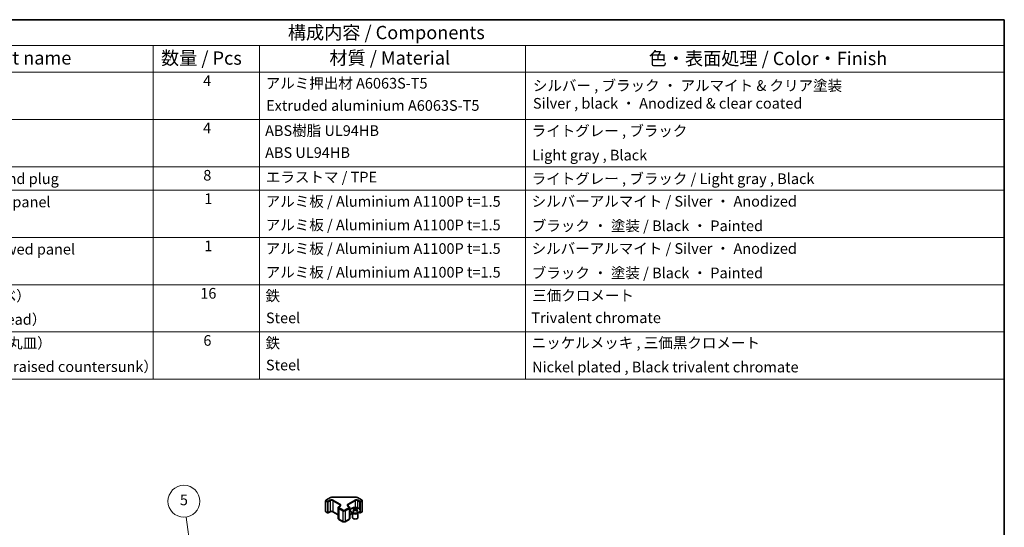
# Model space of a CAD drawing. Units: millimetres. Extents: x 43 to 6165, y 24 to 1008.
# Drawn here: x 661 to 1216, y 581 to 867 of the extents above; entities that cross this region are included whole.
import ezdxf

# ---------------------------------------------------------------- set-up
doc = ezdxf.new("R2010")
doc.units = ezdxf.units.MM
doc.header["$LTSCALE"] = 3
for name, color, linetype, lineweight in [('Border (ISO)', 7, 'Continuous', 35), ('Symbol (ISO)', 7, 'Continuous', 18), ('Symbol (TK)', 100, 'Continuous', 18), ('Visible (ISO)', 7, 'Continuous', 35), ('Visible Narrow (ISO)', 7, 'Continuous', 25)]:
    doc.layers.add(name, color=color, linetype=linetype, lineweight=lineweight)
doc.styles.add('Note Text (TK)', font='txt')
doc.styles.add('Note Text (TK2)', font='txt')

# ---------------------------------------------------------------- blocks, each defined once
blk = doc.blocks.new('図面枠 tk図枠')
at = {"layer": 'Border (ISO)'}
for p, q in [((14.5, 289), (405.5, 289)), ((405.5, 289), (405.5, 8))]:
    blk.add_line(p, q, dxfattribs=at)
blk = doc.blocks.new('構成内容 _ Components')
at = {"layer": 'Symbol (ISO)'}
for p, q in [((405.5, 289), (174.5, 289)), ((405.5, 289), (405.5, 284.16)), ((405.5, 284.16), (174.5, 284.16)), ((245.5, 284.16), (245.5, 279.12)), ((265.5, 284.16), (265.5, 279.12)), ((315.5, 284.16), (315.5, 279.12)), ((405.5, 284.16), (405.5, 279.12)), ((405.5, 279.12), (174.5, 279.12)), ((245.5, 279.12), (245.5, 221.49)), ((265.5, 279.12), (265.5, 221.49)), ((315.5, 279.12), (315.5, 221.49)), ((405.5, 279.12), (405.5, 221.49)), ((405.5, 270.25), (174.5, 270.25)), ((405.5, 261.39), (174.5, 261.39)), ((405.5, 256.95), (174.5, 256.95)), ((405.5, 248.09), (174.5, 248.09)), ((405.5, 239.22), (174.5, 239.22)), ((405.5, 230.36), (174.5, 230.36)), ((405.5, 221.49), (174.5, 221.49))]:
    blk.add_line(p, q, dxfattribs=at)
at = {"layer": 'Symbol (ISO)', "color": 7, "attachment_point": 7}
for s, insert, char_height, style in [('構成内容 / Components', (270.81, 284.56), 2.5, 'Note Text (TK)'), ('名称 / Part name', (203.92, 279.79), 2.5, 'Note Text (TK)'), ('数量 / Pcs', (246.97, 279.76), 2.5, 'Note Text (TK)'), ('材質 / Material', (278.62, 279.8), 2.5, 'Note Text (TK)'), ('色・表面処理 / Color・Finish', (338.65, 279.69), 2.5, 'Note Text (TK)'), ('4', (254.87, 275.91), 2, 'Note Text (TK2)'), ('アルミ押出材 A6063S-T5', (266.65, 275.44), 2, 'Note Text (TK2)'), ('シルバー , ブラック ・ アルマイト & クリア塗装\\PSilver , black ・ Anodized & clear coated', (316.88, 271.67), 2, 'Note Text (TK2)'), ('Extruded aluminium A6063S-T5', (266.72, 271.26), 2, 'Note Text (TK2)'), ('4', (254.87, 267.04), 2, 'Note Text (TK2)'), ('ABS樹脂 UL94HB', (266.54, 266.54), 2, 'Note Text (TK2)'), ('ライトグレー , ブラック', (316.65, 266.49), 2, 'Note Text (TK2)'), ('ABS UL94HB', (266.54, 262.41), 2, 'Note Text (TK2)'), ('Light gray , Black', (316.76, 261.94), 2, 'Note Text (TK2)'), ('コーナーキャップ / Blind plug', (190.69, 257.5), 2, 'Note Text (TK2)'), ('8', (254.91, 258.15), 2, 'Note Text (TK2)'), ('エラストマ / TPE', (266.68, 257.81), 2, 'Note Text (TK2)'), ('ライトグレー , ブラック / Light gray , Black', (316.65, 257.5), 2, 'Note Text (TK2)'), ('ハメ込みパネル / Slide panel', (190.67, 253.13), 2, 'Note Text (TK2)'), ('1', (255.1, 253.75), 2, 'Note Text (TK2)'), ('アルミ板 / Aluminium A1100P t=1.5', (266.65, 253.24), 2, 'Note Text (TK2)'), ('シルバーアルマイト / Silver ・ Anodized', (316.64, 253.26), 2, 'Note Text (TK2)'), ('アルミ板 / Aluminium A1100P t=1.5', (266.65, 248.81), 2, 'Note Text (TK2)'), ('ブラック ・ 塗装 / Black ・ Painted', (316.67, 248.66), 2, 'Note Text (TK2)'), ('ねじ止めパネル / Screwed panel', (190.64, 244.26), 2, 'Note Text (TK2)'), ('1', (255.1, 244.88), 2, 'Note Text (TK2)'), ('アルミ板 / Aluminium A1100P t=1.5', (266.65, 244.38), 2, 'Note Text (TK2)'), ('シルバーアルマイト / Silver ・ Anodized', (316.64, 244.39), 2, 'Note Text (TK2)'), ('アルミ板 / Aluminium A1100P t=1.5', (266.65, 239.94), 2, 'Note Text (TK2)'), ('ブラック ・ 塗装 / Black ・ Painted', (316.67, 239.8), 2, 'Note Text (TK2)'), ('取付ビス（M4 x 15 ナベ）', (190.69, 235.5), 2, 'Note Text (TK2)'), ('16', (254.35, 235.98), 2, 'Note Text (TK2)'), ('鉄', (266.62, 235.5), 2, 'Note Text (TK2)'), ('三価クロメート', (316.76, 235.56), 2, 'Note Text (TK2)'), ('Screw（M4 - 15 Pan head）', (190.69, 231.07), 2, 'Note Text (TK2)'), ('Steel', (266.69, 231.36), 2, 'Note Text (TK2)'), ('Trivalent chromate', (316.59, 231.38), 2, 'Note Text (TK2)'), ('取付ビス（M3 x 5 座付丸皿）', (190.69, 226.63), 2, 'Note Text (TK2)'), ('6', (254.93, 227.12), 2, 'Note Text (TK2)'), ('鉄', (266.62, 226.64), 2, 'Note Text (TK2)'), ('ニッケルメッキ , 三価黒クロメート', (316.65, 226.67), 2, 'Note Text (TK2)'), ('Screw（M3 - 5 Slotted raised countersunk）', (190.69, 222.2), 2, 'Note Text (TK2)'), ('Steel', (266.69, 222.5), 2, 'Note Text (TK2)'), ('Nickel plated , Black trivalent chromate', (316.73, 222.12), 2, 'Note Text (TK2)')]:
    blk.add_mtext(s, dxfattribs=dict(at, insert=insert, char_height=char_height, style=style))
blk = doc.blocks.new('バルーン7')
at = {"layer": 'Symbol (TK)', "color": 100}
for p, q in [((255.46, 168.8), (251.69, 195.57)), ((254.96, 168.73), (255.81, 166.32)), ((255.46, 168.8), (255.81, 166.32)), ((255.81, 166.32), (255.95, 168.87))]:
    blk.add_line(p, q, dxfattribs=at)
at = {"layer": 'Symbol (TK)'}
blk.add_circle((251.27, 198.53), 3, dxfattribs=at)
at = {"layer": 'Symbol (TK)', "color": 7, "insert": (251.27, 198.53), "char_height": 2, "attachment_point": 5, "style": 'Note Text (TK2)'}
blk.add_mtext('5', dxfattribs=at)

msp = doc.modelspace()

# ---------------------------------------------------------------- linework, layer by layer
at = {"layer": 'Visible (ISO)'}
for p, q in [((833.7337, 595.8806), (833.7337, 589.8386)), ((833.8837, 596.1404), (836.4799, 597.6394)), ((837.832, 597.967), (850.3173, 597.967)), ((851.6694, 597.6394), (854.2656, 596.1404)), ((854.4156, 595.8806), (854.4156, 589.8386)), ((833.8837, 589.5788), (834.8737, 589.0072)), ((835.1737, 589.0072), (836.3051, 589.6604)), ((837.8435, 589.6604), (840.8119, 587.9466)), ((840.8119, 591.9615), (840.8119, 585.9194)), ((841.1669, 592.507), (841.8033, 592.8745)), ((846.346, 592.8745), (846.9824, 592.507)), ((847.3374, 591.9615), (847.3374, 585.9194)), ((847.3374, 587.9466), (848.9386, 588.871)), ((848.993, 589.0268), (848.9382, 589.134)), ((848.9386, 589.1333), (848.9386, 586.4006)), ((849.4133, 591.585), (849.4133, 591.2081)), ((849.9326, 590.9254), (849.991, 590.3817)), ((850.1215, 590.4722), (849.972, 590.5585)), ((850.9052, 590.5585), (850.7557, 590.4722)), ((850.9446, 590.9254), (850.8862, 590.3817)), ((851.4639, 591.585), (851.4639, 591.2081)), ((851.8843, 589.0268), (851.939, 589.134)), ((851.9387, 589.1333), (851.9387, 586.4006)), ((852.3928, 589.3437), (852.9756, 589.0072)), ((853.2756, 589.0072), (854.2656, 589.5788)), ((841.1669, 585.3738), (843.4297, 584.0674)), ((844.7196, 584.0674), (846.9824, 585.3738))]:
    msp.add_line(p, q, dxfattribs=at)
for centre, start, end in [((834.0337, 595.8806), 120, 180), ((854.1156, 595.8806), 0, 60), ((834.0337, 589.8386), 180, 240), ((835.0237, 589.267), 240, 300), ((853.1256, 589.267), 240, 300), ((854.1156, 589.8386), 300, 0)]:
    msp.add_arc(centre, 0.3, start, end, dxfattribs=at)
for centre, major_axis, ratio, start_param, end_param in [((849.6729, 585.1485), (3.2043, 6.7271), 0.62547267, 0.69994966, 0.77562357), ((850.6904, 584.9546), (-4.2226, 6.2245), 0.52483389, 5.52432463, 5.6901366), ((850.6904, 584.6639), (3.2346, 6.7906), 0.62547267, 0.80431066, 0.97012263), ((849.6729, 584.2643), (-4.183, 6.1663), 0.52483389, 5.41996363, 5.49563754), ((850.1868, 584.6639), (3.2346, -6.7906), 0.62547267, 2.47033009, 2.63614206), ((850.1868, 584.9546), (-4.2226, -6.2245), 0.52483389, 4.03350142, 4.19931339), ((850.6904, 584.6639), (3.2346, 6.7906), 0.62547267, 0.5054506, 0.67126257), ((850.6904, 584.9546), (-4.2226, 6.2245), 0.52483389, 5.22546457, 5.39127654), ((850.1868, 584.9546), (-4.2226, -6.2245), 0.52483389, 3.73464136, 3.90045333), ((850.1868, 584.6639), (3.2346, -6.7906), 0.62547267, 2.17147002, 2.33728199), ((851.2043, 585.1485), (3.2043, -6.7271), 0.62547267, 2.36596909, 2.44164299), ((851.2043, 584.2643), (-4.183, -6.1663), 0.52483389, 3.92914042, 4.00481433), ((850.4386, 586.4006), (-1.5, 0), 0.57735027, 0, 3.14159265)]:
    msp.add_ellipse(centre, major_axis=major_axis, ratio=ratio, start_param=start_param, end_param=end_param, dxfattribs=at)
for points, knots in [([(836.4799, 597.6394), (836.5546, 597.6825), (836.6339, 597.7215), (836.7996, 597.791), (836.8862, 597.8216), (837.065, 597.8741), (837.1572, 597.8962), (837.3455, 597.9315), (837.4417, 597.9448), (837.6358, 597.9626), (837.7339, 597.967), (837.832, 597.967)], [4.71238898, 4.71238898, 4.71238898, 4.71238898, 4.869468613, 4.869468613, 5.026548246, 5.026548246, 5.183627878, 5.183627878, 5.340707511, 5.340707511, 5.497787144, 5.497787144, 5.497787144, 5.497787144]), ([(850.3173, 597.967), (850.4154, 597.967), (850.5135, 597.9626), (850.7076, 597.9448), (850.8038, 597.9315), (850.9921, 597.8962), (851.0843, 597.8741), (851.2631, 597.8216), (851.3497, 597.791), (851.5154, 597.7215), (851.5946, 597.6825), (851.6694, 597.6394)], [5.497787144, 5.497787144, 5.497787144, 5.497787144, 5.654866776, 5.654866776, 5.811946409, 5.811946409, 5.969026042, 5.969026042, 6.126105675, 6.126105675, 6.283185307, 6.283185307, 6.283185307, 6.283185307]), ([(836.3051, 589.6604), (836.3681, 589.6968), (836.4439, 589.7304), (836.6166, 589.7866), (836.714, 589.8088), (836.9202, 589.8369), (837.0292, 589.8425), (837.2456, 589.8355), (837.353, 589.8228), (837.5523, 589.7814), (837.6445, 589.7529), (837.768, 589.7008), (837.8078, 589.681), (837.8435, 589.6604)], [4.71238898, 4.71238898, 4.71238898, 4.71238898, 4.98463482, 4.98463482, 5.26573517, 5.26573517, 5.55358161, 5.55358161, 5.84310904, 5.84310904, 6.12880282, 6.12880282, 6.28318531, 6.28318531, 6.28318531, 6.28318531]), ([(840.8119, 591.9615), (840.8119, 592.0098), (840.8186, 592.0581), (840.8438, 592.15), (840.8622, 592.1934), (840.9073, 592.2735), (840.9339, 592.3101), (840.9927, 592.3767), (841.0248, 592.4067), (841.0931, 592.461), (841.1292, 592.4853), (841.1669, 592.507)], [3.926990817, 3.926990817, 3.926990817, 3.926990817, 4.08407045, 4.08407045, 4.241150082, 4.241150082, 4.398229715, 4.398229715, 4.555309348, 4.555309348, 4.71238898, 4.71238898, 4.71238898, 4.71238898]), ([(841.8033, 592.8745), (841.8397, 592.8954), (841.8718, 592.9173), (841.9266, 592.9609), (841.9493, 592.9826), (841.9856, 593.0237), (841.9992, 593.0431), (842.0189, 593.078), (842.025, 593.0935), (842.0326, 593.1211), (842.0341, 593.1333), (842.0341, 593.1454)], [4.71238898, 4.71238898, 4.71238898, 4.71238898, 4.869468613, 4.869468613, 5.026548246, 5.026548246, 5.183627878, 5.183627878, 5.340707511, 5.340707511, 5.497787144, 5.497787144, 5.497787144, 5.497787144]), ([(846.1152, 593.1454), (846.1152, 593.1333), (846.1167, 593.1211), (846.1243, 593.0935), (846.1304, 593.078), (846.1501, 593.0431), (846.1637, 593.0237), (846.2, 592.9826), (846.2227, 592.9609), (846.2775, 592.9173), (846.3096, 592.8954), (846.346, 592.8745)], [2.35619449, 2.35619449, 2.35619449, 2.35619449, 2.513274123, 2.513274123, 2.670353756, 2.670353756, 2.827433388, 2.827433388, 2.984513021, 2.984513021, 3.141592654, 3.141592654, 3.141592654, 3.141592654]), ([(846.9824, 592.507), (847.0201, 592.4853), (847.0562, 592.461), (847.1245, 592.4067), (847.1566, 592.3767), (847.2154, 592.3101), (847.242, 592.2735), (847.2871, 592.1934), (847.3055, 592.15), (847.3307, 592.0581), (847.3374, 592.0098), (847.3374, 591.9615)], [0, 0, 0, 0, 0.157079633, 0.157079633, 0.314159265, 0.314159265, 0.471238898, 0.471238898, 0.628318531, 0.628318531, 0.785398163, 0.785398163, 0.785398163, 0.785398163]), ([(852.4045, 589.3504), (852.6149, 589.4719), (852.7914, 589.613), (853.0586, 589.9207), (853.1494, 590.0872), (853.2353, 590.4277), (853.231, 590.6016), (853.1284, 590.9396), (853.0302, 591.1035), (852.7497, 591.4058), (852.5669, 591.5439), (852.1354, 591.7801), (851.8867, 591.878), (851.3486, 592.0235), (851.0594, 592.0711), (850.4698, 592.1113), (850.1694, 592.1039), (849.5878, 592.0348), (849.3067, 591.9732), (848.7921, 591.8017), (848.5587, 591.692), (848.1632, 591.4352), (848.0012, 591.2882), (847.7655, 590.972), (847.6917, 590.8028), (847.6403, 590.4601), (847.6621, 590.2868), (847.7984, 589.953), (847.913, 589.7926), (848.2236, 589.5002), (848.4201, 589.3684), (848.8747, 589.1472), (849.1329, 589.0579), (849.6847, 588.9308), (849.9782, 588.893), (850.5709, 588.8728), (850.8699, 588.8903), (851.4435, 588.9789), (851.718, 589.05), (852.1239, 589.2041), (852.271, 589.2733), (852.4045, 589.3504)], [0, 0, 0, 0, 0.32060968, 0.32060968, 0.64072744, 0.64072744, 0.95891785, 0.95891785, 1.27728737, 1.27728737, 1.59750072, 1.59750072, 1.91811185, 1.91811185, 2.23863588, 2.23863588, 2.55908567, 2.55908567, 2.87954744, 2.87954744, 3.20010105, 3.20010105, 3.52069551, 3.52069551, 3.84055924, 3.84055924, 4.15845831, 4.15845831, 4.47722405, 4.47722405, 4.79759961, 4.79759961, 5.11820536, 5.11820536, 5.43871051, 5.43871051, 5.75915574, 5.75915574, 6.07962925, 6.07962925, 6.28318531, 6.28318531, 6.28318531, 6.28318531]), ([(849.8743, 590.8313), (849.8921, 590.843), (849.9075, 590.8573), (849.928, 590.8876), (849.933, 590.9036), (849.933, 590.9329), (849.928, 590.9481), (849.9075, 590.9752), (849.8921, 590.9872), (849.8743, 590.9962)], [0.0307191633, 0.0307191633, 0.0307191633, 0.0307191633, 0.0383195288, 0.0383195288, 0.0459198942, 0.0459198942, 0.0535202597, 0.0535202597, 0.0611206252, 0.0611206252, 0.0611206252, 0.0611206252]), ([(850.2958, 591.2395), (850.3138, 591.2306), (850.3365, 591.2229), (850.3862, 591.2127), (850.4133, 591.2102), (850.4639, 591.2102), (850.491, 591.2127), (850.5407, 591.2229), (850.5634, 591.2306), (850.5814, 591.2395)], [0.0307191633, 0.0307191633, 0.0307191633, 0.0307191633, 0.0383195288, 0.0383195288, 0.0459198942, 0.0459198942, 0.0535202597, 0.0535202597, 0.0611206252, 0.0611206252, 0.0611206252, 0.0611206252]), ([(850.5814, 590.5879), (850.5634, 590.5996), (850.5407, 590.6096), (850.491, 590.623), (850.4639, 590.6263), (850.4133, 590.6263), (850.3862, 590.623), (850.3365, 590.6096), (850.3138, 590.5996), (850.2958, 590.5879)], [0.0307191633, 0.0307191633, 0.0307191633, 0.0307191633, 0.0383195288, 0.0383195288, 0.0459198942, 0.0459198942, 0.0535202597, 0.0535202597, 0.0611206252, 0.0611206252, 0.0611206252, 0.0611206252]), ([(851.0029, 590.9962), (850.9851, 590.9872), (850.9697, 590.9752), (850.9493, 590.9481), (850.9442, 590.9329), (850.9442, 590.9036), (850.9493, 590.8876), (850.9697, 590.8573), (850.9851, 590.843), (851.0029, 590.8313)], [0.0307191633, 0.0307191633, 0.0307191633, 0.0307191633, 0.0383195288, 0.0383195288, 0.0459198942, 0.0459198942, 0.0535202597, 0.0535202597, 0.0611206252, 0.0611206252, 0.0611206252, 0.0611206252]), ([(840.8119, 585.9194), (840.8119, 585.871), (840.8186, 585.8227), (840.8438, 585.7309), (840.8622, 585.6874), (840.9073, 585.6073), (840.9339, 585.5707), (840.9927, 585.5041), (841.0248, 585.4741), (841.0931, 585.4198), (841.1292, 585.3956), (841.1669, 585.3738)], [2.35619449, 2.35619449, 2.35619449, 2.35619449, 2.513274123, 2.513274123, 2.670353756, 2.670353756, 2.827433388, 2.827433388, 2.984513021, 2.984513021, 3.141592654, 3.141592654, 3.141592654, 3.141592654]), ([(843.4297, 584.0674), (843.5051, 584.0239), (843.5867, 583.9902), (843.7577, 583.9399), (843.8471, 583.9234), (844.0286, 583.9068), (844.1207, 583.9068), (844.3022, 583.9234), (844.3916, 583.9399), (844.5626, 583.9902), (844.6442, 584.0239), (844.7196, 584.0674)], [3.14159265, 3.14159265, 3.14159265, 3.14159265, 3.45575192, 3.45575192, 3.76991118, 3.76991118, 4.08407045, 4.08407045, 4.39822972, 4.39822972, 4.71238898, 4.71238898, 4.71238898, 4.71238898]), ([(846.9824, 585.3738), (847.0201, 585.3956), (847.0562, 585.4198), (847.1245, 585.4741), (847.1566, 585.5041), (847.2154, 585.5707), (847.242, 585.6073), (847.2871, 585.6874), (847.3055, 585.7309), (847.3307, 585.8227), (847.3374, 585.871), (847.3374, 585.9194)], [4.71238898, 4.71238898, 4.71238898, 4.71238898, 4.869468613, 4.869468613, 5.026548246, 5.026548246, 5.183627878, 5.183627878, 5.340707511, 5.340707511, 5.497787144, 5.497787144, 5.497787144, 5.497787144])]:
    msp.add_open_spline(points, degree=3, knots=knots, dxfattribs=at)
at = {"layer": 'Visible Narrow (ISO)'}
for p, q in [((833.8216, 595.7582), (834.8116, 595.1866)), ((833.8216, 589.7161), (833.8216, 595.7582)), ((834.0337, 596.1256), (836.6299, 597.6245)), ((835.0237, 595.554), (834.0337, 596.1256)), ((834.8116, 595.1866), (834.8116, 589.1445)), ((836.1551, 596.2072), (835.0237, 595.554)), ((835.2358, 595.1866), (836.3672, 595.8398)), ((835.2358, 589.1445), (835.2358, 595.1866)), ((836.3672, 595.8398), (836.3672, 589.7977)), ((837.7814, 595.8398), (841.7412, 593.5536)), ((837.7814, 595.8398), (837.7814, 589.7977)), ((837.832, 597.967), (837.832, 597.912)), ((837.832, 597.912), (850.3173, 597.912)), ((841.9533, 593.921), (837.9935, 596.2072)), ((850.1558, 596.2072), (846.196, 593.921)), ((846.4081, 593.5536), (850.3679, 595.8398)), ((850.3173, 597.967), (850.3173, 597.912)), ((850.3679, 595.8398), (850.3679, 592.1018)), ((851.5194, 597.6245), (854.1156, 596.1256)), ((851.7821, 595.8398), (852.9135, 595.1866)), ((851.7821, 595.8398), (851.7821, 591.9023)), ((853.1256, 595.554), (851.9942, 596.2072)), ((852.9135, 595.1866), (852.9135, 591.2287)), ((854.1156, 596.1256), (853.1256, 595.554)), ((853.3377, 595.1866), (854.3277, 595.7582)), ((853.3377, 589.1445), (853.3377, 595.1866)), ((854.3277, 595.7582), (854.3277, 589.7161)), ((834.8116, 589.1445), (833.8216, 589.7161)), ((836.3672, 589.7977), (835.2358, 589.1445)), ((840.8119, 588.0481), (837.7814, 589.7977)), ((841.1048, 591.5532), (843.3675, 590.2468)), ((841.1048, 591.5532), (841.1048, 585.5111)), ((841.3169, 592.4922), (841.9533, 592.8596)), ((843.5797, 590.6142), (841.3169, 591.9206)), ((841.7412, 593.5536), (841.7412, 592.8386)), ((843.3675, 590.2468), (843.3675, 584.2047)), ((846.8324, 591.9206), (844.5696, 590.6142)), ((844.7818, 590.2468), (847.0445, 591.5532)), ((844.7818, 590.2468), (844.7818, 584.2047)), ((846.196, 592.8596), (846.8324, 592.4922)), ((846.4081, 593.5536), (846.4081, 592.8386)), ((847.0445, 591.5532), (847.0445, 585.5111)), ((848.9386, 588.9725), (847.3374, 588.0481)), ((849.8743, 590.8313), (849.9111, 590.3246)), ((850.2958, 591.2395), (850.2461, 590.5556)), ((850.5814, 591.2395), (850.6311, 590.5556)), ((851.0029, 590.8313), (850.9661, 590.3246)), ((852.9135, 589.1445), (852.4792, 589.3952)), ((852.9135, 589.7537), (852.9135, 589.1445)), ((854.3277, 589.7161), (853.3377, 589.1445)), ((843.3675, 584.2047), (841.1048, 585.5111)), ((847.0445, 585.5111), (844.7818, 584.2047))]:
    msp.add_line(p, q, dxfattribs=at)
for centre, major_axis, start_param, end_param in [((834.0337, 595.8806), (-0.3, 0), 0, 0.78539816), ((834.0337, 595.8806), (0.15, 0.2598), 0.78539816, 2.35619449), ((834.0337, 595.8806), (-0.15, 0.2598), 5.49778714, 6.28318531), ((835.0237, 595.3091), (-0.15, -0.2598), 3.92699082, 5.49778714), ((835.0237, 595.3091), (0.3, 0), 3.92699082, 5.49778714), ((835.0237, 595.3091), (-0.15, 0.2598), 3.92699082, 5.49778714), ((837.0743, 595.6765), (-1.3, 0), 3.92699082, 5.49778714), ((836.1551, 595.9623), (-0.15, 0.2598), 3.92699082, 5.49778714), ((837.0743, 595.4316), (1, 0), 0.78539816, 2.35619449), ((836.6299, 597.3795), (-0.15, 0.2598), 5.49778714, 6.28318531), ((837.832, 596.9305), (1.7, 0), 1.57079633, 2.35619449), ((837.9935, 595.9623), (0.15, 0.2598), 0.78539816, 2.35619449), ((851.075, 595.6765), (-1.3, 0), 3.92699082, 5.49778714), ((850.1558, 595.9623), (0.15, -0.2598), 0.78539816, 2.35619449), ((850.3173, 596.9305), (1.7, 0), 0.78539816, 1.57079633), ((851.075, 595.4316), (1, 0), 0.78539816, 2.35619449), ((851.5194, 597.3795), (0.15, 0.2598), 0, 0.78539816), ((851.9942, 595.9623), (-0.15, -0.2598), 3.92699082, 5.49778714), ((853.1256, 595.3091), (-0.15, -0.2598), 3.92699082, 5.49778714), ((853.1256, 595.3091), (0.3, 0), 3.92699082, 5.49778714), ((853.1256, 595.3091), (-0.15, 0.2598), 3.92699082, 5.49778714), ((854.1156, 595.8806), (0.15, 0.2598), 0, 0.78539816), ((854.1156, 595.8806), (0.15, -0.2598), 0.78539816, 2.35619449), ((854.1156, 595.8806), (0.3, 0), 5.49778714, 6.28318531), ((834.0337, 589.8386), (-0.3, 0), 0, 0.78539816), ((834.0337, 589.8386), (-0.15, -0.2598), 5.49778714, 6.28318531), ((835.0237, 589.267), (-0.15, -0.2598), 5.49778714, 6.28318531), ((835.0237, 589.267), (-0.3, 0), 0.78539816, 2.35619449), ((835.0237, 589.267), (0.15, -0.2598), 0, 0.78539816), ((836.1551, 589.9202), (0.15, -0.2598), 0, 0.78539816), ((837.0743, 589.3895), (-1, 0), 3.92699082, 5.49778714), ((837.9935, 589.9202), (-0.15, -0.2598), 5.49778714, 6.28318531), ((841.8119, 591.9615), (-1, 0), 0, 0.78539816), ((841.8119, 592.2064), (-0.7, 0), 5.49778714, 7.06858347), ((841.3169, 591.6757), (0.15, 0.2598), 0.78539816, 2.35619449), ((841.3169, 592.2472), (-0.15, 0.2598), 5.49778714, 6.28318531), ((841.9533, 593.6761), (0.15, 0.2598), 0.78539816, 2.35619449), ((841.0341, 593.1454), (1, 0), 0, 0.78539816), ((841.9533, 592.6146), (-0.15, 0.2598), 5.49778714, 6.28318531), ((841.0341, 593.3903), (1.3, 0), 5.49778714, 7.06858347), ((843.5797, 590.3693), (0.15, 0.2598), 0.78539816, 2.35619449), ((844.0746, 590.6551), (1, 0), 3.92699082, 5.49778714), ((844.0746, 590.9), (-0.7, 0), 0.78539816, 2.35619449), ((844.5696, 590.3693), (-0.15, 0.2598), 3.92699082, 5.49778714), ((847.1152, 593.3903), (-1.3, 0), 5.49778714, 7.06858347), ((847.1152, 593.1454), (-1, 0), 5.49778714, 6.28318531), ((846.196, 593.6761), (0.15, -0.2598), 0.78539816, 2.35619449), ((846.196, 592.6146), (0.15, 0.2598), 0, 0.78539816), ((846.8324, 592.2472), (0.15, 0.2598), 0, 0.78539816), ((846.3374, 592.2064), (0.7, 0), 5.49778714, 7.06858347), ((846.8324, 591.6757), (-0.15, 0.2598), 3.92699082, 5.49778714), ((846.3374, 591.9615), (1, 0), 5.49778714, 6.28318531), ((850.4386, 589.2426), (-1.5, 0), 0.18535428, 2.95623838), ((850.4386, 589.2729), (1.5072, 0), 3.42832817, 5.99644979), ((853.1256, 589.267), (-0.15, -0.2598), 5.49778714, 6.28318531), ((853.1256, 589.267), (-0.3, 0), 0.78539816, 2.35619449), ((853.1256, 589.267), (0.15, -0.2598), 0, 0.78539816), ((854.1156, 589.8386), (0.15, -0.2598), 0, 0.78539816), ((854.1156, 589.8386), (0.3, 0), 5.49778714, 6.28318531), ((841.8119, 585.9194), (-1, 0), 0, 0.78539816), ((841.3169, 585.6336), (-0.15, -0.2598), 5.49778714, 6.28318531), ((843.5797, 584.3272), (-0.15, -0.2598), 5.49778714, 6.28318531), ((844.0746, 584.613), (-1, 0), 0.78539816, 2.35619449), ((844.5696, 584.3272), (0.15, -0.2598), 0, 0.78539816), ((846.8324, 585.6336), (0.15, -0.2598), 0, 0.78539816), ((846.3374, 585.9194), (1, 0), 5.49778714, 6.28318531)]:
    msp.add_ellipse(centre, major_axis=major_axis, ratio=0.57735027, start_param=start_param, end_param=end_param, dxfattribs=at)
msp.add_ellipse((850.4386, 590.4988), major_axis=(-2.7768, 0), ratio=0.57735027, dxfattribs=at)

# ---------------------------------------------------------------- block references
at = {"xscale": 3, "yscale": 3, "zscale": 3}
msp.add_blockref('図面枠 tk図枠', (0, 0), dxfattribs=at)
at = {"layer": 'Symbol (ISO)', "xscale": 3, "yscale": 3, "zscale": 3}
msp.add_blockref('構成内容 _ Components', (0, 0), dxfattribs=at)
at = {"layer": 'Symbol (TK)', "xscale": 3, "yscale": 3, "zscale": 3}
msp.add_blockref('バルーン7', (0, 0), dxfattribs=at)

doc.saveas('drawing.dxf')
